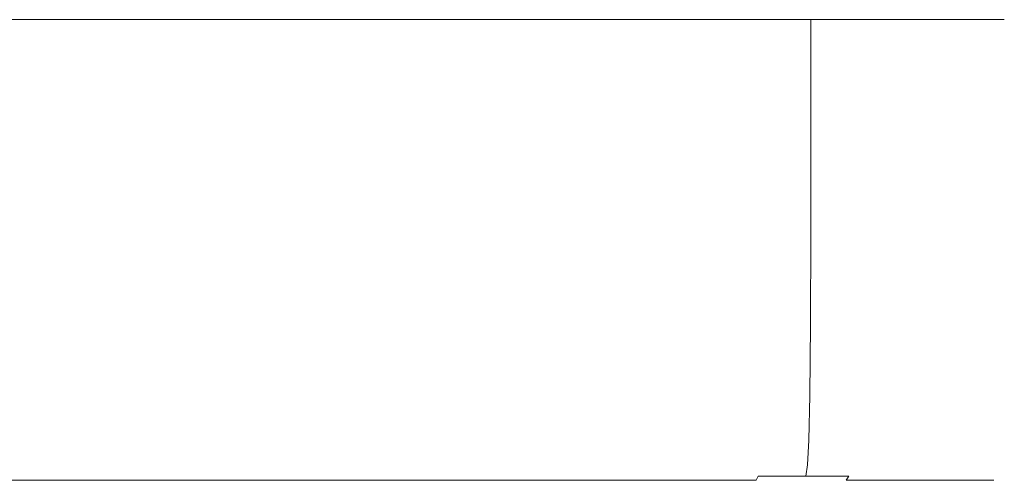
# Model space of a CAD drawing. Extents: x -105 to 105, y -114 to 0.
# Drawn here: x 58 to 99, y -19 to 0 of the extents above; entities that cross this region are included whole.
import ezdxf

# ---------------------------------------------------------------- set-up
doc = ezdxf.new("R2010")
doc.units = 0
doc.header["$LTSCALE"] = 500
doc.header["$MEASUREMENT"] = 0
doc.layers.add('NOVOTERM_CZARNYMAT', color=7, linetype='Continuous')

msp = doc.modelspace()

# ---------------------------------------------------------------- linework, layer by layer
at = {"layer": 'NOVOTERM_CZARNYMAT', "lineweight": 0}
for points, invisible_edges in [([(55.81, -4.593, -23.12), (55.81, 0.028, -23.12), (58.133, 0.028, -24.523), (58.133, -4.593, -24.523)], 13), ([(55.81, -4.593, 23.116), (58.133, -4.593, 24.52), (58.133, 0.028, 24.52), (55.81, 0.028, 23.116)], 11), ([(58.133, -4.593, -24.523), (58.133, 0.028, -24.523), (60.582, 0.028, -25.691), (60.582, -4.593, -25.691)], 13), ([(58.133, -4.593, 24.52), (60.582, -4.593, 25.688), (60.582, 0.028, 25.688), (58.133, 0.028, 24.52)], 11), ([(63.133, -4.593, 26.606), (63.133, 0.028, 26.606), (60.582, 0.028, 25.688), (60.582, -4.593, 25.688)], 13), ([(63.133, -4.593, -26.609), (60.582, -4.593, -25.691), (60.582, 0.028, -25.691), (63.133, 0.028, -26.609)], 11), ([(65.762, -4.593, 27.268), (65.762, 0.028, 27.268), (63.133, 0.028, 26.606), (63.133, -4.593, 26.606)], 13), ([(65.762, -4.593, -27.271), (63.133, -4.593, -26.609), (63.133, 0.028, -26.609), (65.762, 0.028, -27.271)], 11), ([(65.762, -4.593, 27.268), (68.442, -4.593, 27.669), (68.442, 0.028, 27.669), (65.762, 0.028, 27.268)], 11), ([(65.762, -4.593, -27.271), (65.762, 0.028, -27.271), (68.442, 0.028, -27.672), (68.442, -4.593, -27.672)], 13), ([(68.442, -4.593, 27.669), (71.148, -4.593, 27.804), (71.148, 0.028, 27.804), (68.442, 0.028, 27.669)], 11), ([(68.442, -4.593, -27.672), (68.442, 0.028, -27.672), (71.148, 0.028, -27.808), (71.148, -4.593, -27.808)], 13), ([(73.854, -4.593, -27.672), (71.148, -4.593, -27.808), (71.148, 0.028, -27.808), (73.854, 0.028, -27.672)], 11), ([(73.854, -4.593, 27.669), (73.854, 0.028, 27.669), (71.148, 0.028, 27.804), (71.148, -4.593, 27.804)], 13), ([(76.535, -4.593, -27.271), (73.854, -4.593, -27.672), (73.854, 0.028, -27.672), (76.535, 0.028, -27.271)], 11), ([(76.535, -4.593, 27.268), (76.535, 0.028, 27.268), (73.854, 0.028, 27.669), (73.854, -4.593, 27.669)], 13), ([(76.535, -4.593, -27.271), (76.535, 0.028, -27.271), (79.163, 0.028, -26.609), (79.163, -4.593, -26.609)], 13), ([(76.535, -4.593, 27.268), (79.163, -4.593, 26.606), (79.163, 0.028, 26.606), (76.535, 0.028, 27.268)], 11), ([(79.163, -4.593, -26.609), (79.163, 0.028, -26.609), (81.715, 0.028, -25.691), (81.715, -4.593, -25.691)], 13), ([(79.163, -4.593, 26.606), (81.715, -4.593, 25.688), (81.715, 0.028, 25.688), (79.163, 0.028, 26.606)], 11), ([(84.163, -4.593, -24.523), (81.715, -4.593, -25.691), (81.715, 0.028, -25.691), (84.163, 0.028, -24.523)], 11), ([(84.163, -4.593, 24.52), (84.163, 0.028, 24.52), (81.715, 0.028, 25.688), (81.715, -4.593, 25.688)], 13), ([(86.487, -4.593, -23.12), (84.163, -4.593, -24.523), (84.163, 0.028, -24.523), (86.487, 0.028, -23.12)], 11), ([(86.487, -4.593, 23.116), (86.487, 0.028, 23.116), (84.163, 0.028, 24.52), (84.163, -4.593, 24.52)], 13), ([(86.487, -4.593, -23.12), (86.487, 0.028, -23.12), (88.664, 0.028, -21.495), (88.664, -4.593, -21.495)], 13), ([(86.487, -4.593, 23.116), (88.664, -4.593, 21.491), (88.664, 0.028, 21.491), (86.487, 0.028, 23.116)], 11), ([(88.664, -4.593, -21.495), (88.664, 0.028, -21.495), (90.673, 0.028, -19.664), (90.673, -4.593, -19.664)], 13), ([(88.664, -4.593, 21.491), (90.673, -4.593, 19.66), (90.673, 0.028, 19.66), (88.664, 0.028, 21.491)], 11), ([(92.491, -4.593, 17.638), (92.491, 0.028, 17.638), (90.673, 0.028, 19.66), (90.673, -4.593, 19.66)], 9), ([(92.491, -4.593, -17.641), (90.673, -4.593, -19.664), (90.673, 0.028, -19.664), (92.491, 0.028, -17.641)], 9), ([(94.104, -4.593, 15.445), (94.104, 0.028, 15.445), (92.491, 0.028, 17.638), (92.491, -4.593, 17.638)], 13), ([(94.104, -4.593, -15.449), (92.491, -4.593, -17.641), (92.491, 0.028, -17.641), (94.104, 0.028, -15.449)], 11), ([(94.104, -4.593, 15.445), (95.498, -4.593, 13.105), (95.498, 0.028, 13.105), (94.104, 0.028, 15.445)], 11), ([(94.104, -4.593, -15.449), (94.104, 0.028, -15.449), (95.498, 0.028, -13.108), (95.498, -4.593, -13.108)], 13), ([(95.498, -4.593, 13.105), (96.658, -4.593, 10.639), (96.658, 0.028, 10.639), (95.498, 0.028, 13.105)], 11), ([(95.498, -4.593, -13.108), (95.498, 0.028, -13.108), (96.658, 0.028, -10.643), (96.658, -4.593, -10.643)], 13), ([(97.569, -4.593, 8.07), (97.569, 0.028, 8.07), (96.658, 0.028, 10.639), (96.658, -4.593, 10.639)], 13), ([(97.569, -4.593, -8.073), (96.658, -4.593, -10.643), (96.658, 0.028, -10.643), (97.569, 0.028, -8.073)], 11), ([(98.227, -4.593, 5.422), (98.227, 0.028, 5.422), (97.569, 0.028, 8.07), (97.569, -4.593, 8.07)], 13), ([(98.227, -4.593, -5.426), (97.569, -4.593, -8.073), (97.569, 0.028, -8.073), (98.227, 0.028, -5.426)], 11), ([(98.227, -4.593, 5.422), (98.625, -4.593, 2.723), (98.625, 0.028, 2.723), (98.227, 0.028, 5.422)], 11), ([(98.227, -4.593, -5.426), (98.227, 0.028, -5.426), (98.625, 0.028, -2.727), (98.625, -4.593, -2.727)], 13), ([(98.625, -4.593, 2.723), (98.76, -4.593, -0.002), (98.76, 0.028, -0.002), (98.625, 0.028, 2.723)], 11), ([(98.625, -4.593, -2.727), (98.625, 0.028, -2.727), (98.76, 0.028, -0.002), (98.76, -4.593, -0.002)], 13), ([(55.813, -8.939, -23.115), (55.81, -4.593, -23.12), (58.133, -4.593, -24.523), (58.136, -8.939, -24.518)], 15), ([(55.813, -8.939, 23.111), (58.136, -8.939, 24.515), (58.133, -4.593, 24.52), (55.81, -4.593, 23.116)], 15), ([(58.136, -8.939, -24.518), (58.133, -4.593, -24.523), (60.582, -4.593, -25.691), (60.584, -8.939, -25.686)], 15), ([(58.136, -8.939, 24.515), (60.584, -8.939, 25.683), (60.582, -4.593, 25.688), (58.133, -4.593, 24.52)], 15), ([(63.135, -8.939, 26.6), (63.133, -4.593, 26.606), (60.582, -4.593, 25.688), (60.584, -8.939, 25.683)], 15), ([(63.135, -8.939, -26.604), (60.584, -8.939, -25.686), (60.582, -4.593, -25.691), (63.133, -4.593, -26.609)], 15), ([(65.763, -8.939, 27.262), (65.762, -4.593, 27.268), (63.133, -4.593, 26.606), (63.135, -8.939, 26.6)], 15), ([(65.763, -8.939, -27.266), (63.135, -8.939, -26.604), (63.133, -4.593, -26.609), (65.762, -4.593, -27.271)], 15), ([(65.763, -8.939, 27.262), (68.443, -8.939, 27.663), (68.442, -4.593, 27.669), (65.762, -4.593, 27.268)], 15), ([(65.763, -8.939, -27.266), (65.762, -4.593, -27.271), (68.442, -4.593, -27.672), (68.443, -8.939, -27.667)], 15), ([(68.443, -8.939, 27.663), (71.148, -8.939, 27.799), (71.148, -4.593, 27.804), (68.442, -4.593, 27.669)], 15), ([(68.443, -8.939, -27.667), (68.442, -4.593, -27.672), (71.148, -4.593, -27.808), (71.148, -8.939, -27.802)], 15), ([(73.854, -8.939, -27.667), (71.148, -8.939, -27.802), (71.148, -4.593, -27.808), (73.854, -4.593, -27.672)], 15), ([(73.854, -8.939, 27.663), (73.854, -4.593, 27.669), (71.148, -4.593, 27.804), (71.148, -8.939, 27.799)], 15), ([(76.533, -8.939, -27.266), (73.854, -8.939, -27.667), (73.854, -4.593, -27.672), (76.535, -4.593, -27.271)], 15), ([(76.533, -8.939, 27.262), (76.535, -4.593, 27.268), (73.854, -4.593, 27.669), (73.854, -8.939, 27.663)], 15), ([(76.533, -8.939, -27.266), (76.535, -4.593, -27.271), (79.163, -4.593, -26.609), (79.162, -8.939, -26.604)], 15), ([(76.533, -8.939, 27.262), (79.162, -8.939, 26.6), (79.163, -4.593, 26.606), (76.535, -4.593, 27.268)], 15), ([(79.162, -8.939, -26.604), (79.163, -4.593, -26.609), (81.715, -4.593, -25.691), (81.713, -8.939, -25.686)], 15), ([(79.162, -8.939, 26.6), (81.713, -8.939, 25.683), (81.715, -4.593, 25.688), (79.163, -4.593, 26.606)], 15), ([(84.161, -8.939, -24.518), (81.713, -8.939, -25.686), (81.715, -4.593, -25.691), (84.163, -4.593, -24.523)], 15), ([(84.161, -8.939, 24.515), (84.163, -4.593, 24.52), (81.715, -4.593, 25.688), (81.713, -8.939, 25.683)], 15), ([(86.484, -8.939, -23.115), (84.161, -8.939, -24.518), (84.163, -4.593, -24.523), (86.487, -4.593, -23.12)], 15), ([(86.484, -8.939, 23.111), (86.487, -4.593, 23.116), (84.163, -4.593, 24.52), (84.161, -8.939, 24.515)], 15), ([(86.484, -8.939, -23.115), (86.487, -4.593, -23.12), (88.664, -4.593, -21.495), (88.661, -8.939, -21.49)], 15), ([(86.484, -8.939, 23.111), (88.661, -8.939, 21.487), (88.664, -4.593, 21.491), (86.487, -4.593, 23.116)], 15), ([(88.661, -8.939, -21.49), (88.664, -4.593, -21.495), (90.673, -4.593, -19.664), (90.669, -8.939, -19.66)], 15), ([(88.661, -8.939, 21.487), (90.669, -8.939, 19.656), (90.673, -4.593, 19.66), (88.664, -4.593, 21.491)], 15), ([(92.487, -8.939, 17.634), (92.491, -4.593, 17.638), (90.673, -4.593, 19.66), (90.669, -8.939, 19.656)], 11), ([(92.487, -8.939, -17.637), (90.669, -8.939, -19.66), (90.673, -4.593, -19.664), (92.491, -4.593, -17.641)], 13), ([(94.1, -8.939, 15.442), (94.104, -4.593, 15.445), (92.491, -4.593, 17.638), (92.487, -8.939, 17.634)], 15), ([(94.1, -8.939, -15.445), (92.487, -8.939, -17.637), (92.491, -4.593, -17.641), (94.104, -4.593, -15.449)], 15), ([(94.1, -8.939, 15.442), (95.493, -8.939, 13.102), (95.498, -4.593, 13.105), (94.104, -4.593, 15.445)], 15), ([(94.1, -8.939, -15.445), (94.104, -4.593, -15.449), (95.498, -4.593, -13.108), (95.493, -8.939, -13.106)], 15), ([(95.493, -8.939, 13.102), (96.653, -8.939, 10.637), (96.658, -4.593, 10.639), (95.498, -4.593, 13.105)], 15), ([(95.493, -8.939, -13.106), (95.498, -4.593, -13.108), (96.658, -4.593, -10.643), (96.653, -8.939, -10.641)], 15), ([(97.564, -8.939, 8.068), (97.569, -4.593, 8.07), (96.658, -4.593, 10.639), (96.653, -8.939, 10.637)], 15), ([(97.564, -8.939, -8.072), (96.653, -8.939, -10.641), (96.658, -4.593, -10.643), (97.569, -4.593, -8.073)], 15), ([(98.221, -8.939, 5.421), (98.227, -4.593, 5.422), (97.569, -4.593, 8.07), (97.564, -8.939, 8.068)], 15), ([(98.221, -8.939, -5.425), (97.564, -8.939, -8.072), (97.569, -4.593, -8.073), (98.227, -4.593, -5.426)], 15), ([(98.221, -8.939, 5.421), (98.62, -8.939, 2.723), (98.625, -4.593, 2.723), (98.227, -4.593, 5.422)], 15), ([(98.221, -8.939, -5.425), (98.227, -4.593, -5.426), (98.625, -4.593, -2.727), (98.62, -8.939, -2.726)], 15), ([(98.62, -8.939, 2.723), (98.754, -8.939, -0.002), (98.76, -4.593, -0.002), (98.625, -4.593, 2.723)], 15), ([(98.62, -8.939, -2.726), (98.625, -4.593, -2.727), (98.76, -4.593, -0.002), (98.754, -8.939, -0.002)], 15), ([(55.813, -8.939, -23.115), (58.136, -8.939, -24.518), (58.144, -12.734, -24.504), (55.822, -12.734, -23.101)], 15), ([(55.813, -8.939, 23.111), (55.822, -12.734, 23.098), (58.144, -12.734, 24.5), (58.136, -8.939, 24.515)], 15), ([(58.136, -8.939, -24.518), (60.584, -8.939, -25.686), (60.59, -12.734, -25.671), (58.144, -12.734, -24.504)], 15), ([(58.136, -8.939, 24.515), (58.144, -12.734, 24.5), (60.59, -12.734, 25.667), (60.584, -8.939, 25.683)], 15), ([(63.135, -8.939, 26.6), (60.584, -8.939, 25.683), (60.59, -12.734, 25.667), (63.14, -12.734, 26.584)], 15), ([(63.135, -8.939, -26.604), (63.14, -12.734, -26.588), (60.59, -12.734, -25.671), (60.584, -8.939, -25.686)], 15), ([(65.763, -8.939, 27.262), (63.135, -8.939, 26.6), (63.14, -12.734, 26.584), (65.766, -12.734, 27.246)], 15), ([(65.763, -8.939, -27.266), (65.766, -12.734, -27.249), (63.14, -12.734, -26.588), (63.135, -8.939, -26.604)], 15), ([(65.763, -8.939, 27.262), (65.766, -12.734, 27.246), (68.444, -12.734, 27.647), (68.443, -8.939, 27.663)], 15), ([(65.763, -8.939, -27.266), (68.443, -8.939, -27.667), (68.444, -12.734, -27.65), (65.766, -12.734, -27.249)], 15), ([(68.443, -8.939, 27.663), (68.444, -12.734, 27.647), (71.148, -12.734, 27.782), (71.148, -8.939, 27.799)], 15), ([(68.443, -8.939, -27.667), (71.148, -8.939, -27.802), (71.148, -12.734, -27.786), (68.444, -12.734, -27.65)], 15), ([(73.854, -8.939, -27.667), (73.852, -12.734, -27.65), (71.148, -12.734, -27.786), (71.148, -8.939, -27.802)], 15), ([(73.854, -8.939, 27.663), (71.148, -8.939, 27.799), (71.148, -12.734, 27.782), (73.852, -12.734, 27.647)], 15), ([(76.533, -8.939, -27.266), (76.53, -12.734, -27.249), (73.852, -12.734, -27.65), (73.854, -8.939, -27.667)], 15), ([(76.533, -8.939, 27.262), (73.854, -8.939, 27.663), (73.852, -12.734, 27.647), (76.53, -12.734, 27.246)], 15), ([(76.533, -8.939, -27.266), (79.162, -8.939, -26.604), (79.157, -12.734, -26.588), (76.53, -12.734, -27.249)], 15), ([(76.533, -8.939, 27.262), (76.53, -12.734, 27.246), (79.157, -12.734, 26.584), (79.162, -8.939, 26.6)], 15), ([(79.162, -8.939, -26.604), (81.713, -8.939, -25.686), (81.706, -12.734, -25.671), (79.157, -12.734, -26.588)], 15), ([(79.162, -8.939, 26.6), (79.157, -12.734, 26.584), (81.706, -12.734, 25.667), (81.713, -8.939, 25.683)], 15), ([(84.161, -8.939, -24.518), (84.153, -12.734, -24.504), (81.706, -12.734, -25.671), (81.713, -8.939, -25.686)], 15), ([(84.161, -8.939, 24.515), (81.713, -8.939, 25.683), (81.706, -12.734, 25.667), (84.153, -12.734, 24.5)], 15), ([(86.484, -8.939, -23.115), (86.475, -12.734, -23.101), (84.153, -12.734, -24.504), (84.161, -8.939, -24.518)], 15), ([(86.484, -8.939, 23.111), (84.161, -8.939, 24.515), (84.153, -12.734, 24.5), (86.475, -12.734, 23.098)], 15), ([(86.484, -8.939, -23.115), (88.661, -8.939, -21.49), (88.65, -12.734, -21.478), (86.475, -12.734, -23.101)], 15), ([(86.484, -8.939, 23.111), (86.475, -12.734, 23.098), (88.65, -12.734, 21.474), (88.661, -8.939, 21.487)], 15), ([(88.661, -8.939, -21.49), (90.669, -8.939, -19.66), (90.657, -12.734, -19.648), (88.65, -12.734, -21.478)], 15), ([(88.661, -8.939, 21.487), (88.65, -12.734, 21.474), (90.657, -12.734, 19.644), (90.669, -8.939, 19.656)], 15), ([(92.487, -8.939, 17.634), (90.669, -8.939, 19.656), (90.657, -12.734, 19.644), (92.474, -12.734, 17.623)], 13), ([(92.487, -8.939, -17.637), (92.474, -12.734, -17.627), (90.657, -12.734, -19.648), (90.669, -8.939, -19.66)], 11), ([(94.1, -8.939, 15.442), (92.487, -8.939, 17.634), (92.474, -12.734, 17.623), (94.086, -12.734, 15.433)], 15), ([(94.1, -8.939, -15.445), (94.086, -12.734, -15.436), (92.474, -12.734, -17.627), (92.487, -8.939, -17.637)], 15), ([(94.1, -8.939, 15.442), (94.086, -12.734, 15.433), (95.479, -12.734, 13.095), (95.493, -8.939, 13.102)], 15), ([(94.1, -8.939, -15.445), (95.493, -8.939, -13.106), (95.479, -12.734, -13.098), (94.086, -12.734, -15.436)], 15), ([(95.493, -8.939, 13.102), (95.479, -12.734, 13.095), (96.638, -12.734, 10.631), (96.653, -8.939, 10.637)], 15), ([(95.493, -8.939, -13.106), (96.653, -8.939, -10.641), (96.638, -12.734, -10.634), (95.479, -12.734, -13.098)], 15), ([(97.564, -8.939, 8.068), (96.653, -8.939, 10.637), (96.638, -12.734, 10.631), (97.548, -12.734, 8.063)], 15), ([(97.564, -8.939, -8.072), (97.548, -12.734, -8.067), (96.638, -12.734, -10.634), (96.653, -8.939, -10.641)], 15), ([(98.221, -8.939, 5.421), (97.564, -8.939, 8.068), (97.548, -12.734, 8.063), (98.205, -12.734, 5.418)], 15), ([(98.221, -8.939, -5.425), (98.205, -12.734, -5.422), (97.548, -12.734, -8.067), (97.564, -8.939, -8.072)], 15), ([(98.221, -8.939, 5.421), (98.205, -12.734, 5.418), (98.603, -12.734, 2.721), (98.62, -8.939, 2.723)], 15), ([(98.221, -8.939, -5.425), (98.62, -8.939, -2.726), (98.603, -12.734, -2.725), (98.205, -12.734, -5.422)], 15), ([(98.62, -8.939, 2.723), (98.603, -12.734, 2.721), (98.738, -12.734, -0.002), (98.754, -8.939, -0.002)], 15), ([(98.62, -8.939, -2.726), (98.754, -8.939, -0.002), (98.738, -12.734, -0.002), (98.603, -12.734, -2.725)], 15), ([(55.822, -12.734, -23.101), (58.144, -12.734, -24.504), (58.159, -15.704, -24.474), (55.84, -15.704, -23.073)], 15), ([(55.822, -12.734, 23.098), (55.84, -15.704, 23.07), (58.159, -15.704, 24.471), (58.144, -12.734, 24.5)], 15), ([(58.144, -12.734, -24.504), (60.59, -12.734, -25.671), (60.603, -15.704, -25.64), (58.159, -15.704, -24.474)], 15), ([(58.144, -12.734, 24.5), (58.159, -15.704, 24.471), (60.603, -15.704, 25.636), (60.59, -12.734, 25.667)], 15), ([(63.14, -12.734, 26.584), (60.59, -12.734, 25.667), (60.603, -15.704, 25.636), (63.149, -15.704, 26.552)], 15), ([(63.14, -12.734, -26.588), (63.149, -15.704, -26.556), (60.603, -15.704, -25.64), (60.59, -12.734, -25.671)], 15), ([(65.766, -12.734, 27.246), (63.14, -12.734, 26.584), (63.149, -15.704, 26.552), (65.773, -15.704, 27.213)], 15), ([(65.766, -12.734, -27.249), (65.773, -15.704, -27.216), (63.149, -15.704, -26.556), (63.14, -12.734, -26.588)], 15), ([(65.766, -12.734, 27.246), (65.773, -15.704, 27.213), (68.448, -15.704, 27.613), (68.444, -12.734, 27.647)], 15), ([(65.766, -12.734, -27.249), (68.444, -12.734, -27.65), (68.448, -15.704, -27.617), (65.773, -15.704, -27.216)], 15), ([(68.444, -12.734, 27.647), (68.448, -15.704, 27.613), (71.148, -15.704, 27.749), (71.148, -12.734, 27.782)], 15), ([(68.444, -12.734, -27.65), (71.148, -12.734, -27.786), (71.148, -15.704, -27.752), (68.448, -15.704, -27.617)], 15), ([(73.852, -12.734, -27.65), (73.849, -15.704, -27.617), (71.148, -15.704, -27.752), (71.148, -12.734, -27.786)], 15), ([(73.852, -12.734, 27.647), (71.148, -12.734, 27.782), (71.148, -15.704, 27.749), (73.849, -15.704, 27.613)], 15), ([(76.53, -12.734, -27.249), (76.524, -15.704, -27.216), (73.849, -15.704, -27.617), (73.852, -12.734, -27.65)], 15), ([(76.53, -12.734, 27.246), (73.852, -12.734, 27.647), (73.849, -15.704, 27.613), (76.524, -15.704, 27.213)], 15), ([(76.53, -12.734, -27.249), (79.157, -12.734, -26.588), (79.147, -15.704, -26.556), (76.524, -15.704, -27.216)], 15), ([(76.53, -12.734, 27.246), (76.524, -15.704, 27.213), (79.147, -15.704, 26.552), (79.157, -12.734, 26.584)], 15), ([(79.157, -12.734, -26.588), (81.706, -12.734, -25.671), (81.694, -15.704, -25.64), (79.147, -15.704, -26.556)], 15), ([(79.157, -12.734, 26.584), (79.147, -15.704, 26.552), (81.694, -15.704, 25.636), (81.706, -12.734, 25.667)], 15), ([(84.153, -12.734, -24.504), (84.137, -15.704, -24.474), (81.694, -15.704, -25.64), (81.706, -12.734, -25.671)], 15), ([(84.153, -12.734, 24.5), (81.706, -12.734, 25.667), (81.694, -15.704, 25.636), (84.137, -15.704, 24.471)], 15), ([(86.475, -12.734, -23.101), (86.456, -15.704, -23.073), (84.137, -15.704, -24.474), (84.153, -12.734, -24.504)], 15), ([(86.475, -12.734, 23.098), (84.153, -12.734, 24.5), (84.137, -15.704, 24.471), (86.456, -15.704, 23.07)], 15), ([(86.475, -12.734, -23.101), (88.65, -12.734, -21.478), (88.629, -15.704, -21.452), (86.456, -15.704, -23.073)], 15), ([(86.475, -12.734, 23.098), (86.456, -15.704, 23.07), (88.629, -15.704, 21.448), (88.65, -12.734, 21.474)], 15), ([(88.65, -12.734, -21.478), (90.657, -12.734, -19.648), (90.633, -15.704, -19.624), (88.629, -15.704, -21.452)], 15), ([(88.65, -12.734, 21.474), (88.629, -15.704, 21.448), (90.633, -15.704, 19.621), (90.657, -12.734, 19.644)], 15), ([(92.474, -12.734, 17.623), (90.657, -12.734, 19.644), (90.633, -15.704, 19.621), (92.448, -15.704, 17.602)], 13), ([(92.474, -12.734, -17.627), (92.448, -15.704, -17.606), (90.633, -15.704, -19.624), (90.657, -12.734, -19.648)], 11), ([(94.086, -12.734, 15.433), (92.474, -12.734, 17.623), (92.448, -15.704, 17.602), (94.058, -15.704, 15.414)], 15), ([(94.086, -12.734, -15.436), (94.058, -15.704, -15.418), (92.448, -15.704, -17.606), (92.474, -12.734, -17.627)], 15), ([(94.086, -12.734, 15.433), (94.058, -15.704, 15.414), (95.449, -15.704, 13.079), (95.479, -12.734, 13.095)], 15), ([(94.086, -12.734, -15.436), (95.479, -12.734, -13.098), (95.449, -15.704, -13.082), (94.058, -15.704, -15.418)], 15), ([(95.479, -12.734, 13.095), (95.449, -15.704, 13.079), (96.607, -15.704, 10.618), (96.638, -12.734, 10.631)], 15), ([(95.479, -12.734, -13.098), (96.638, -12.734, -10.634), (96.607, -15.704, -10.621), (95.449, -15.704, -13.082)], 15), ([(97.548, -12.734, 8.063), (96.638, -12.734, 10.631), (96.607, -15.704, 10.618), (97.516, -15.704, 8.054)], 15), ([(97.548, -12.734, -8.067), (97.516, -15.704, -8.057), (96.607, -15.704, -10.621), (96.638, -12.734, -10.634)], 15), ([(98.205, -12.734, 5.418), (97.548, -12.734, 8.063), (97.516, -15.704, 8.054), (98.172, -15.704, 5.412)], 15), ([(98.205, -12.734, -5.422), (98.172, -15.704, -5.415), (97.516, -15.704, -8.057), (97.548, -12.734, -8.067)], 15), ([(98.205, -12.734, 5.418), (98.172, -15.704, 5.412), (98.57, -15.704, 2.718), (98.603, -12.734, 2.721)], 15), ([(98.205, -12.734, -5.422), (98.603, -12.734, -2.725), (98.57, -15.704, -2.721), (98.172, -15.704, -5.415)], 15), ([(98.603, -12.734, 2.721), (98.57, -15.704, 2.718), (98.705, -15.704, -0.002), (98.738, -12.734, -0.002)], 15), ([(98.603, -12.734, -2.725), (98.738, -12.734, -0.002), (98.705, -15.704, -0.002), (98.57, -15.704, -2.721)], 15), ([(55.871, -17.574, -23.027), (55.84, -15.704, -23.073), (58.159, -15.704, -24.474), (58.185, -17.574, -24.425)], 15), ([(55.871, -17.574, 23.023), (58.185, -17.574, 24.421), (58.159, -15.704, 24.471), (55.84, -15.704, 23.07)], 15), ([(58.185, -17.574, -24.425), (58.159, -15.704, -24.474), (60.603, -15.704, -25.64), (60.624, -17.574, -25.588)], 15), ([(58.185, -17.574, 24.421), (60.624, -17.574, 25.585), (60.603, -15.704, 25.636), (58.159, -15.704, 24.471)], 15), ([(63.165, -17.574, -26.502), (60.624, -17.574, -25.588), (60.603, -15.704, -25.64), (63.149, -15.704, -26.556)], 15), ([(63.165, -17.574, 26.499), (63.149, -15.704, 26.552), (60.603, -15.704, 25.636), (60.624, -17.574, 25.585)], 15), ([(65.784, -17.574, -27.162), (63.165, -17.574, -26.502), (63.149, -15.704, -26.556), (65.773, -15.704, -27.216)], 15), ([(65.784, -17.574, 27.158), (65.773, -15.704, 27.213), (63.149, -15.704, 26.552), (63.165, -17.574, 26.499)], 15), ([(65.784, -17.574, -27.162), (65.773, -15.704, -27.216), (68.448, -15.704, -27.617), (68.453, -17.574, -27.561)], 15), ([(65.784, -17.574, 27.158), (68.453, -17.574, 27.558), (68.448, -15.704, 27.613), (65.773, -15.704, 27.213)], 15), ([(68.453, -17.574, -27.561), (68.448, -15.704, -27.617), (71.148, -15.704, -27.752), (71.148, -17.574, -27.696)], 15), ([(68.453, -17.574, 27.558), (71.148, -17.574, 27.693), (71.148, -15.704, 27.749), (68.448, -15.704, 27.613)], 15), ([(73.843, -17.574, 27.558), (73.849, -15.704, 27.613), (71.148, -15.704, 27.749), (71.148, -17.574, 27.693)], 15), ([(73.843, -17.574, -27.561), (71.148, -17.574, -27.696), (71.148, -15.704, -27.752), (73.849, -15.704, -27.617)], 15), ([(76.513, -17.574, 27.158), (76.524, -15.704, 27.213), (73.849, -15.704, 27.613), (73.843, -17.574, 27.558)], 15), ([(76.513, -17.574, -27.162), (73.843, -17.574, -27.561), (73.849, -15.704, -27.617), (76.524, -15.704, -27.216)], 15), ([(76.513, -17.574, 27.158), (79.131, -17.574, 26.499), (79.147, -15.704, 26.552), (76.524, -15.704, 27.213)], 15), ([(76.513, -17.574, -27.162), (76.524, -15.704, -27.216), (79.147, -15.704, -26.556), (79.131, -17.574, -26.502)], 15), ([(79.131, -17.574, 26.499), (81.672, -17.574, 25.585), (81.694, -15.704, 25.636), (79.147, -15.704, 26.552)], 15), ([(79.131, -17.574, -26.502), (79.147, -15.704, -26.556), (81.694, -15.704, -25.64), (81.672, -17.574, -25.588)], 15), ([(84.111, -17.574, 24.421), (84.137, -15.704, 24.471), (81.694, -15.704, 25.636), (81.672, -17.574, 25.585)], 15), ([(84.111, -17.574, -24.425), (81.672, -17.574, -25.588), (81.694, -15.704, -25.64), (84.137, -15.704, -24.474)], 15), ([(86.425, -17.574, 23.023), (86.456, -15.704, 23.07), (84.137, -15.704, 24.471), (84.111, -17.574, 24.421)], 15), ([(86.425, -17.574, -23.027), (84.111, -17.574, -24.425), (84.137, -15.704, -24.474), (86.456, -15.704, -23.073)], 15), ([(86.425, -17.574, 23.023), (88.594, -17.574, 21.405), (88.629, -15.704, 21.448), (86.456, -15.704, 23.07)], 15), ([(86.425, -17.574, -23.027), (86.456, -15.704, -23.073), (88.629, -15.704, -21.452), (88.594, -17.574, -21.409)], 15), ([(88.594, -17.574, 21.405), (90.594, -17.574, 19.581), (90.633, -15.704, 19.621), (88.629, -15.704, 21.448)], 13), ([(88.594, -17.574, -21.409), (88.629, -15.704, -21.452), (90.633, -15.704, -19.624), (90.594, -17.574, -19.585)], 15), ([(92.405, -17.574, 17.567), (92.448, -15.704, 17.602), (90.633, -15.704, 19.621), (90.594, -17.574, 19.581)], 15), ([(92.405, -17.574, -17.57), (90.594, -17.574, -19.585), (90.633, -15.704, -19.624), (92.448, -15.704, -17.606)], 13), ([(94.012, -17.574, 15.383), (94.058, -15.704, 15.414), (92.448, -15.704, 17.602), (92.405, -17.574, 17.567)], 15), ([(94.012, -17.574, -15.387), (92.405, -17.574, -17.57), (92.448, -15.704, -17.606), (94.058, -15.704, -15.418)], 15), ([(94.012, -17.574, 15.383), (95.401, -17.574, 13.052), (95.449, -15.704, 13.079), (94.058, -15.704, 15.414)], 15), ([(94.012, -17.574, -15.387), (94.058, -15.704, -15.418), (95.449, -15.704, -13.082), (95.401, -17.574, -13.056)], 15), ([(95.401, -17.574, 13.052), (96.556, -17.574, 10.597), (96.607, -15.704, 10.618), (95.449, -15.704, 13.079)], 15), ([(95.401, -17.574, -13.056), (95.449, -15.704, -13.082), (96.607, -15.704, -10.621), (96.556, -17.574, -10.6)], 15), ([(97.463, -17.574, 8.037), (97.516, -15.704, 8.054), (96.607, -15.704, 10.618), (96.556, -17.574, 10.597)], 15), ([(97.463, -17.574, -8.041), (96.556, -17.574, -10.6), (96.607, -15.704, -10.621), (97.516, -15.704, -8.057)], 15), ([(98.118, -17.574, 5.401), (98.172, -15.704, 5.412), (97.516, -15.704, 8.054), (97.463, -17.574, 8.037)], 15), ([(98.118, -17.574, -5.404), (97.463, -17.574, -8.041), (97.516, -15.704, -8.057), (98.172, -15.704, -5.415)], 15), ([(98.118, -17.574, 5.401), (98.515, -17.574, 2.712), (98.57, -15.704, 2.718), (98.172, -15.704, 5.412)], 15), ([(98.118, -17.574, -5.404), (98.172, -15.704, -5.415), (98.57, -15.704, -2.721), (98.515, -17.574, -2.716)], 15), ([(98.515, -17.574, 2.712), (98.649, -17.574, -0.002), (98.705, -15.704, -0.002), (98.57, -15.704, 2.718)], 15), ([(98.515, -17.574, -2.716), (98.57, -15.704, -2.721), (98.705, -15.704, -0.002), (98.649, -17.574, -0.002)], 15), ([(55.915, -18.61, -22.96), (55.871, -17.574, -23.027), (58.185, -17.574, -24.425), (58.223, -18.61, -24.354)], 15), ([(55.915, -18.61, 22.956), (58.223, -18.61, 24.35), (58.185, -17.574, 24.421), (55.871, -17.574, 23.023)], 15), ([(58.223, -18.61, -24.354), (58.185, -17.574, -24.425), (60.624, -17.574, -25.588), (60.655, -18.61, -25.514)], 15), ([(58.223, -18.61, 24.35), (60.655, -18.61, 25.51), (60.624, -17.574, 25.585), (58.185, -17.574, 24.421)], 15), ([(63.189, -18.61, -26.425), (60.655, -18.61, -25.514), (60.624, -17.574, -25.588), (63.165, -17.574, -26.502)], 15), ([(63.189, -18.61, 26.422), (63.165, -17.574, 26.499), (60.624, -17.574, 25.585), (60.655, -18.61, 25.51)], 15), ([(65.799, -18.61, -27.083), (63.189, -18.61, -26.425), (63.165, -17.574, -26.502), (65.784, -17.574, -27.162)], 15), ([(65.799, -18.61, 27.079), (65.784, -17.574, 27.158), (63.165, -17.574, 26.499), (63.189, -18.61, 26.422)], 15), ([(65.799, -18.61, -27.083), (65.784, -17.574, -27.162), (68.453, -17.574, -27.561), (68.461, -18.61, -27.481)], 15), ([(65.799, -18.61, 27.079), (68.461, -18.61, 27.478), (68.453, -17.574, 27.558), (65.784, -17.574, 27.158)], 15), ([(68.461, -18.61, -27.481), (68.453, -17.574, -27.561), (71.148, -17.574, -27.696), (71.148, -18.61, -27.616)], 15), ([(68.461, -18.61, 27.478), (71.148, -18.61, 27.612), (71.148, -17.574, 27.693), (68.453, -17.574, 27.558)], 15), ([(73.836, -18.61, 27.478), (73.843, -17.574, 27.558), (71.148, -17.574, 27.693), (71.148, -18.61, 27.612)], 15), ([(73.836, -18.61, -27.481), (71.148, -18.61, -27.616), (71.148, -17.574, -27.696), (73.843, -17.574, -27.561)], 15), ([(76.497, -18.61, 27.079), (76.513, -17.574, 27.158), (73.843, -17.574, 27.558), (73.836, -18.61, 27.478)], 15), ([(76.497, -18.61, -27.083), (73.836, -18.61, -27.481), (73.843, -17.574, -27.561), (76.513, -17.574, -27.162)], 15), ([(76.497, -18.61, 27.079), (79.108, -18.61, 26.422), (79.131, -17.574, 26.499), (76.513, -17.574, 27.158)], 15), ([(76.497, -18.61, -27.083), (76.513, -17.574, -27.162), (79.131, -17.574, -26.502), (79.108, -18.61, -26.425)], 15), ([(79.108, -18.61, 26.422), (81.642, -18.61, 25.51), (81.672, -17.574, 25.585), (79.131, -17.574, 26.499)], 15), ([(79.108, -18.61, -26.425), (79.131, -17.574, -26.502), (81.672, -17.574, -25.588), (81.642, -18.61, -25.514)], 15), ([(84.073, -18.61, 24.35), (84.111, -17.574, 24.421), (81.672, -17.574, 25.585), (81.642, -18.61, 25.51)], 15), ([(84.073, -18.61, -24.354), (81.642, -18.61, -25.514), (81.672, -17.574, -25.588), (84.111, -17.574, -24.425)], 15), ([(86.381, -18.61, 22.956), (86.425, -17.574, 23.023), (84.111, -17.574, 24.421), (84.073, -18.61, 24.35)], 15), ([(86.381, -18.61, -22.96), (84.073, -18.61, -24.354), (84.111, -17.574, -24.425), (86.425, -17.574, -23.027)], 15), ([(86.381, -18.61, 22.956), (88.543, -18.61, 21.343), (88.594, -17.574, 21.405), (86.425, -17.574, 23.023)], 15), ([(86.381, -18.61, -22.96), (86.425, -17.574, -23.027), (88.594, -17.574, -21.409), (88.543, -18.61, -21.346)], 15), ([(88.543, -18.61, 21.343), (90.538, -18.61, 19.524), (90.594, -17.574, 19.581), (88.594, -17.574, 21.405)], 13), ([(88.543, -18.61, -21.346), (88.594, -17.574, -21.409), (90.594, -17.574, -19.585), (90.538, -18.61, -19.528)], 15), ([(92.344, -18.61, 17.516), (92.405, -17.574, 17.567), (90.594, -17.574, 19.581), (90.538, -18.61, 19.524)], 15), ([(92.344, -18.61, -17.519), (90.538, -18.61, -19.528), (90.594, -17.574, -19.585), (92.405, -17.574, -17.57)], 13), ([(93.946, -18.61, 15.338), (94.012, -17.574, 15.383), (92.405, -17.574, 17.567), (92.344, -18.61, 17.516)], 15), ([(93.946, -18.61, -15.342), (92.344, -18.61, -17.519), (92.405, -17.574, -17.57), (94.012, -17.574, -15.387)], 15), ([(93.946, -18.61, 15.338), (95.33, -18.61, 13.014), (95.401, -17.574, 13.052), (94.012, -17.574, 15.383)], 15), ([(93.946, -18.61, -15.342), (94.012, -17.574, -15.387), (95.401, -17.574, -13.056), (95.33, -18.61, -13.018)], 15), ([(95.33, -18.61, 13.014), (96.482, -18.61, 10.566), (96.556, -17.574, 10.597), (95.401, -17.574, 13.052)], 15), ([(95.33, -18.61, -13.018), (95.401, -17.574, -13.056), (96.556, -17.574, -10.6), (96.482, -18.61, -10.569)], 15), ([(97.387, -18.61, 8.014), (97.463, -17.574, 8.037), (96.556, -17.574, 10.597), (96.482, -18.61, 10.566)], 15), ([(97.387, -18.61, -8.017), (96.482, -18.61, -10.569), (96.556, -17.574, -10.6), (97.463, -17.574, -8.041)], 15), ([(98.04, -18.61, 5.385), (98.118, -17.574, 5.401), (97.463, -17.574, 8.037), (97.387, -18.61, 8.014)], 15), ([(98.04, -18.61, -5.388), (97.387, -18.61, -8.017), (97.463, -17.574, -8.041), (98.118, -17.574, -5.404)], 15), ([(98.04, -18.61, 5.385), (98.436, -18.61, 2.705), (98.515, -17.574, 2.712), (98.118, -17.574, 5.401)], 15), ([(98.04, -18.61, -5.388), (98.118, -17.574, -5.404), (98.515, -17.574, -2.716), (98.436, -18.61, -2.708)], 15), ([(98.436, -18.61, 2.705), (98.569, -18.61, -0.002), (98.649, -17.574, -0.002), (98.515, -17.574, 2.712)], 15), ([(98.436, -18.61, -2.708), (98.515, -17.574, -2.716), (98.649, -17.574, -0.002), (98.569, -18.61, -0.002)], 15), ([(55.915, -18.61, -22.96), (58.223, -18.61, -24.354), (58.273, -19.08, -24.259), (55.975, -19.08, -22.871)], 15), ([(55.915, -18.61, 22.956), (55.975, -19.08, 22.867), (58.273, -19.08, 24.256), (58.223, -18.61, 24.35)], 15), ([(58.223, -18.61, -24.354), (60.655, -18.61, -25.514), (60.696, -19.08, -25.415), (58.273, -19.08, -24.259)], 15), ([(58.223, -18.61, 24.35), (58.273, -19.08, 24.256), (60.696, -19.08, 25.411), (60.655, -18.61, 25.51)], 15), ([(63.189, -18.61, -26.425), (63.22, -19.08, -26.322), (60.696, -19.08, -25.415), (60.655, -18.61, -25.514)], 15), ([(63.189, -18.61, 26.422), (60.655, -18.61, 25.51), (60.696, -19.08, 25.411), (63.22, -19.08, 26.319)], 15), ([(65.799, -18.61, -27.083), (65.82, -19.08, -26.977), (63.22, -19.08, -26.322), (63.189, -18.61, -26.425)], 15), ([(65.799, -18.61, 27.079), (63.189, -18.61, 26.422), (63.22, -19.08, 26.319), (65.82, -19.08, 26.974)], 15), ([(65.799, -18.61, -27.083), (68.461, -18.61, -27.481), (68.471, -19.08, -27.374), (65.82, -19.08, -26.977)], 15), ([(65.799, -18.61, 27.079), (65.82, -19.08, 26.974), (68.471, -19.08, 27.371), (68.461, -18.61, 27.478)], 15), ([(68.461, -18.61, -27.481), (71.148, -18.61, -27.616), (71.148, -19.08, -27.508), (68.471, -19.08, -27.374)], 15), ([(68.461, -18.61, 27.478), (68.471, -19.08, 27.371), (71.148, -19.08, 27.505), (71.148, -18.61, 27.612)], 15), ([(73.836, -18.61, 27.478), (71.148, -18.61, 27.612), (71.148, -19.08, 27.505), (73.825, -19.08, 27.371)], 15), ([(73.836, -18.61, -27.481), (73.825, -19.08, -27.374), (71.148, -19.08, -27.508), (71.148, -18.61, -27.616)], 15), ([(76.497, -18.61, 27.079), (73.836, -18.61, 27.478), (73.825, -19.08, 27.371), (76.477, -19.08, 26.974)], 15), ([(76.497, -18.61, -27.083), (76.477, -19.08, -26.977), (73.825, -19.08, -27.374), (73.836, -18.61, -27.481)], 15), ([(76.497, -18.61, 27.079), (76.477, -19.08, 26.974), (79.077, -19.08, 26.319), (79.108, -18.61, 26.422)], 15), ([(76.497, -18.61, -27.083), (79.108, -18.61, -26.425), (79.077, -19.08, -26.322), (76.477, -19.08, -26.977)], 15), ([(79.108, -18.61, 26.422), (79.077, -19.08, 26.319), (81.601, -19.08, 25.411), (81.642, -18.61, 25.51)], 15), ([(79.108, -18.61, -26.425), (81.642, -18.61, -25.514), (81.601, -19.08, -25.415), (79.077, -19.08, -26.322)], 15), ([(84.073, -18.61, 24.35), (81.642, -18.61, 25.51), (81.601, -19.08, 25.411), (84.023, -19.08, 24.256)], 15), ([(84.073, -18.61, -24.354), (84.023, -19.08, -24.259), (81.601, -19.08, -25.415), (81.642, -18.61, -25.514)], 15), ([(86.381, -18.61, 22.956), (84.073, -18.61, 24.35), (84.023, -19.08, 24.256), (86.322, -19.08, 22.867)], 15), ([(86.381, -18.61, -22.96), (86.322, -19.08, -22.871), (84.023, -19.08, -24.259), (84.073, -18.61, -24.354)], 15), ([(86.381, -18.61, 22.956), (86.322, -19.08, 22.867), (88.475, -19.08, 21.26), (88.543, -18.61, 21.343)], 15), ([(86.381, -18.61, -22.96), (88.543, -18.61, -21.346), (88.475, -19.08, -21.263), (86.322, -19.08, -22.871)], 15), ([(88.543, -18.61, 21.343), (88.475, -19.08, 21.26), (90.462, -19.08, 19.448), (90.538, -18.61, 19.524)], 9), ([(88.543, -18.61, -21.346), (90.538, -18.61, -19.528), (90.462, -19.08, -19.452), (88.475, -19.08, -21.263)], 11), ([(92.344, -18.61, 17.516), (90.538, -18.61, 19.524), (90.462, -19.08, 19.448), (92.261, -19.08, 17.447)], 11), ([(92.344, -18.61, -17.519), (92.261, -19.08, -17.451), (90.462, -19.08, -19.452), (90.538, -18.61, -19.528)], 9), ([(93.946, -18.61, 15.338), (92.344, -18.61, 17.516), (92.261, -19.08, 17.447), (93.857, -19.08, 15.279)], 15), ([(93.946, -18.61, -15.342), (93.857, -19.08, -15.282), (92.261, -19.08, -17.451), (92.344, -18.61, -17.519)], 15), ([(93.946, -18.61, 15.338), (93.857, -19.08, 15.279), (95.236, -19.08, 12.964), (95.33, -18.61, 13.014)], 15), ([(93.946, -18.61, -15.342), (95.33, -18.61, -13.018), (95.236, -19.08, -12.967), (93.857, -19.08, -15.282)], 15), ([(95.33, -18.61, 13.014), (95.236, -19.08, 12.964), (96.383, -19.08, 10.525), (96.482, -18.61, 10.566)], 15), ([(95.33, -18.61, -13.018), (96.482, -18.61, -10.569), (96.383, -19.08, -10.528), (95.236, -19.08, -12.967)], 15), ([(97.387, -18.61, 8.014), (96.482, -18.61, 10.566), (96.383, -19.08, 10.525), (97.285, -19.08, 7.983)], 15), ([(97.387, -18.61, -8.017), (97.285, -19.08, -7.986), (96.383, -19.08, -10.528), (96.482, -18.61, -10.569)], 15), ([(98.04, -18.61, 5.385), (97.387, -18.61, 8.014), (97.285, -19.08, 7.983), (97.935, -19.08, 5.364)], 15), ([(98.04, -18.61, -5.388), (97.935, -19.08, -5.368), (97.285, -19.08, -7.986), (97.387, -18.61, -8.017)], 15), ([(98.04, -18.61, 5.385), (97.935, -19.08, 5.364), (98.329, -19.08, 2.694), (98.436, -18.61, 2.705)], 15), ([(98.04, -18.61, -5.388), (98.436, -18.61, -2.708), (98.329, -19.08, -2.697), (97.935, -19.08, -5.368)], 15), ([(98.436, -18.61, 2.705), (98.329, -19.08, 2.694), (98.463, -19.08, -0.002), (98.569, -18.61, -0.002)], 15), ([(98.436, -18.61, -2.708), (98.569, -18.61, -0.002), (98.463, -19.08, -0.002), (98.329, -19.08, -2.697)], 15), ([(55.975, -19.08, -22.871), (58.273, -19.08, -24.259), (58.337, -19.251, -24.139), (56.05, -19.251, -22.757)], 11), ([(55.975, -19.08, 22.867), (56.05, -19.251, 22.753), (58.337, -19.251, 24.135), (58.273, -19.08, 24.256)], 13), ([(58.273, -19.08, -24.259), (60.696, -19.08, -25.415), (60.748, -19.251, -25.288), (58.337, -19.251, -24.139)], 11), ([(58.273, -19.08, 24.256), (58.337, -19.251, 24.135), (60.748, -19.251, 25.285), (60.696, -19.08, 25.411)], 13), ([(63.22, -19.08, -26.322), (63.259, -19.251, -26.192), (60.748, -19.251, -25.288), (60.696, -19.08, -25.415)], 13), ([(63.22, -19.08, 26.319), (60.696, -19.08, 25.411), (60.748, -19.251, 25.285), (63.259, -19.251, 26.188)], 11), ([(65.82, -19.08, -26.977), (65.847, -19.251, -26.843), (63.259, -19.251, -26.192), (63.22, -19.08, -26.322)], 13), ([(65.82, -19.08, 26.974), (63.22, -19.08, 26.319), (63.259, -19.251, 26.188), (65.847, -19.251, 26.84)], 11), ([(65.82, -19.08, -26.977), (68.471, -19.08, -27.374), (68.485, -19.251, -27.238), (65.847, -19.251, -26.843)], 11), ([(65.82, -19.08, 26.974), (65.847, -19.251, 26.84), (68.485, -19.251, 27.235), (68.471, -19.08, 27.371)], 13), ([(68.471, -19.08, -27.374), (71.148, -19.08, -27.508), (71.148, -19.251, -27.372), (68.485, -19.251, -27.238)], 11), ([(68.471, -19.08, 27.371), (68.485, -19.251, 27.235), (71.148, -19.251, 27.368), (71.148, -19.08, 27.505)], 13), ([(73.825, -19.08, 27.371), (71.148, -19.08, 27.505), (71.148, -19.251, 27.368), (73.812, -19.251, 27.235)], 11), ([(73.825, -19.08, -27.374), (73.812, -19.251, -27.238), (71.148, -19.251, -27.372), (71.148, -19.08, -27.508)], 13), ([(76.477, -19.08, 26.974), (73.825, -19.08, 27.371), (73.812, -19.251, 27.235), (76.45, -19.251, 26.84)], 11), ([(76.477, -19.08, -26.977), (76.45, -19.251, -26.843), (73.812, -19.251, -27.238), (73.825, -19.08, -27.374)], 13), ([(76.477, -19.08, 26.974), (76.45, -19.251, 26.84), (79.038, -19.251, 26.188), (79.077, -19.08, 26.319)], 13), ([(76.477, -19.08, -26.977), (79.077, -19.08, -26.322), (79.038, -19.251, -26.192), (76.45, -19.251, -26.843)], 11), ([(79.077, -19.08, 26.319), (79.038, -19.251, 26.188), (81.549, -19.251, 25.285), (81.601, -19.08, 25.411)], 13), ([(79.077, -19.08, -26.322), (81.601, -19.08, -25.415), (81.549, -19.251, -25.288), (79.038, -19.251, -26.192)], 11), ([(84.023, -19.08, 24.256), (81.601, -19.08, 25.411), (81.549, -19.251, 25.285), (83.959, -19.251, 24.135)], 11), ([(84.023, -19.08, -24.259), (83.959, -19.251, -24.139), (81.549, -19.251, -25.288), (81.601, -19.08, -25.415)], 13), ([(86.322, -19.08, 22.867), (84.023, -19.08, 24.256), (83.959, -19.251, 24.135), (86.246, -19.251, 22.753)], 11), ([(86.322, -19.08, -22.871), (86.246, -19.251, -22.757), (83.959, -19.251, -24.139), (84.023, -19.08, -24.259)], 13), ([(86.322, -19.08, 22.867), (86.246, -19.251, 22.753), (88.389, -19.251, 21.154), (88.475, -19.08, 21.26)], 9), ([(86.322, -19.08, -22.871), (88.475, -19.08, -21.263), (88.389, -19.251, -21.158), (86.246, -19.251, -22.757)], 9), ([(88.475, -19.08, 21.26), (88.389, -19.251, 21.154), (90.366, -19.251, 19.352), (90.462, -19.08, 19.448)], 15), ([(88.475, -19.08, -21.263), (90.462, -19.08, -19.452), (90.366, -19.251, -19.355), (88.389, -19.251, -21.158)], 15), ([(92.261, -19.08, 17.447), (90.462, -19.08, 19.448), (90.366, -19.251, 19.352), (92.156, -19.251, 17.361)], 15), ([(92.261, -19.08, -17.451), (92.156, -19.251, -17.364), (90.366, -19.251, -19.355), (90.462, -19.08, -19.452)], 15), ([(93.857, -19.08, 15.279), (92.261, -19.08, 17.447), (92.156, -19.251, 17.361), (93.744, -19.251, 15.203)], 9), ([(93.857, -19.08, -15.282), (93.744, -19.251, -15.206), (92.156, -19.251, -17.364), (92.261, -19.08, -17.451)], 9), ([(93.857, -19.08, 15.279), (93.744, -19.251, 15.203), (95.116, -19.251, 12.899), (95.236, -19.08, 12.964)], 13), ([(93.857, -19.08, -15.282), (95.236, -19.08, -12.967), (95.116, -19.251, -12.903), (93.744, -19.251, -15.206)], 11), ([(95.236, -19.08, 12.964), (95.116, -19.251, 12.899), (96.258, -19.251, 10.472), (96.383, -19.08, 10.525)], 13), ([(95.236, -19.08, -12.967), (96.383, -19.08, -10.528), (96.258, -19.251, -10.476), (95.116, -19.251, -12.903)], 11), ([(97.285, -19.08, 7.983), (96.383, -19.08, 10.525), (96.258, -19.251, 10.472), (97.155, -19.251, 7.943)], 11), ([(97.285, -19.08, -7.986), (97.155, -19.251, -7.947), (96.258, -19.251, -10.476), (96.383, -19.08, -10.528)], 13), ([(97.935, -19.08, 5.364), (97.285, -19.08, 7.983), (97.155, -19.251, 7.943), (97.802, -19.251, 5.337)], 11), ([(97.935, -19.08, -5.368), (97.802, -19.251, -5.341), (97.155, -19.251, -7.947), (97.285, -19.08, -7.986)], 13), ([(97.935, -19.08, 5.364), (97.802, -19.251, 5.337), (98.194, -19.251, 2.681), (98.329, -19.08, 2.694)], 13), ([(97.935, -19.08, -5.368), (98.329, -19.08, -2.697), (98.194, -19.251, -2.684), (97.802, -19.251, -5.341)], 11), ([(98.329, -19.08, 2.694), (98.194, -19.251, 2.681), (98.327, -19.251, -0.002), (98.463, -19.08, -0.002)], 13), ([(98.329, -19.08, -2.697), (98.463, -19.08, -0.002), (98.327, -19.251, -0.002), (98.194, -19.251, -2.684)], 11)]:
    msp.add_3dface(points, dxfattribs=dict(at, invisible_edges=invisible_edges))

doc.saveas('drawing.dxf')
